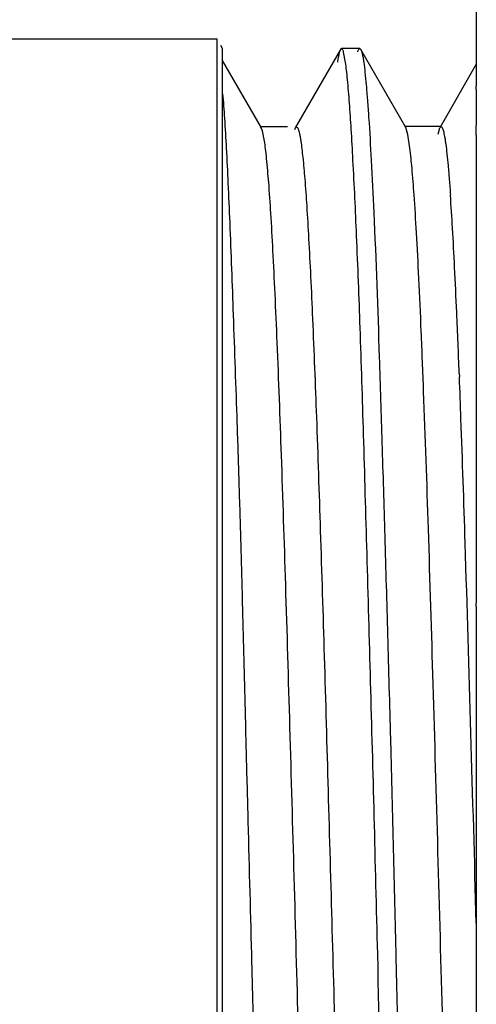
# Model space of a CAD drawing. Units: inches. Extents: x 0 to 11, y 0 to 8.5.
# Drawn here: x 4.4 to 4.6, y 3.8 to 4.2 of the extents above; entities that cross this region are included whole.
import ezdxf

# ---------------------------------------------------------------- set-up
doc = ezdxf.new("R2010")
doc.units = ezdxf.units.IN
doc.header["$LTSCALE"] = 0.605
doc.header["$MEASUREMENT"] = 0
doc.layers.get('0').update_dxf_attribs({"linetype": 'CONTINUOUS'})

msp = doc.modelspace()

# ---------------------------------------------------------------- linework, layer by layer
at = {"color": 9, "linetype": 'CONTINUOUS'}
for p, q in [((4.5833092575, 4.2101416143), (4.5833092575, 4.1676838985)), ((4.5833092575, 4.1663865282), (4.5833092575, 4.1524800137)), ((4.5833092575, 4.148679836), (4.5833092575, 3.9672684641)), ((4.5833092575, 3.9657855377), (4.5833092575, 3.528856061))]:
    msp.add_line(p, q, dxfattribs=at)
at = {"color": 7, "linetype": 'CONTINUOUS'}
for p, q in [((4.3304931108, 4.1859809179), (4.4827972836, 4.1859809179)), ((4.4828034498, 3.6099447618), (4.4827972836, 4.1859809179)), ((4.4849660422, 4.1822245178), (4.4842587627, 4.1834495618)), ((4.4849770052, 3.5526035041), (4.4849628131, 4.1822245178)), ((4.530662465, 4.1818585453), (4.5131337752, 4.1514259624)), ((4.531126743, 4.1822295951), (4.5307072608, 4.1818584912)), ((4.5381362442, 4.1822295951), (4.5310910371, 4.1822295951)), ((4.5381489418, 4.1822295951), (4.5385391976, 4.1818836981)), ((4.5560318276, 4.1515642129), (4.5385399719, 4.1818836989)), ((4.5000090365, 4.1514432601), (4.4849628986, 4.1775482353)), ((4.532632887, 4.1768635141), (4.5318630308, 4.1808554927)), ((4.5833092575, 4.1761179382), (4.5691412324, 4.1515375902)), ((4.5833092575, 4.1663865282), (4.5833092574, 4.1675801228)), ((4.4999612438, 4.1514432015), (4.4995372436, 4.1518002456)), ((4.5101775086, 4.1518028557), (4.4995909265, 4.1518002424)), ((4.5003945698, 4.1503423894), (4.4999612438, 4.1514432015)), ((4.5129015339, 4.1508041098), (4.5131740387, 4.1514259066)), ((4.5559929613, 4.1515641577), (4.5555722441, 4.1519280371)), ((4.5695931846, 4.1519290662), (4.5556117682, 4.151928041)), ((4.5567886119, 4.1488773535), (4.5559929613, 4.1515641577)), ((4.5684648666, 4.1490742029), (4.5692132782, 4.1515374992)), ((4.5692132782, 4.1515374992), (4.569651252, 4.151929072)), ((4.5833092575, 4.148679836), (4.5833092574, 4.1524411006)), ((4.5011968663, 4.1463517151), (4.5003945698, 4.1503423894)), ((4.5575871852, 4.1436015258), (4.5567886119, 4.1488773535)), ((4.5767027829, 4.0563578061), (4.5767584929, 4.0549234189)), ((4.5833092577, 3.9657855377), (4.5833092577, 3.967149615))]:
    msp.add_line(p, q, dxfattribs=at)
for centre, radius, start, end in [((3.5303985467, 4.0527515153), 1.0454098498, 3.2810651184, 3.9834886357), ((2.7721172454, 4.0081100241), 1.8050035592, 2.8349726738, 3.3181650839), ((1.716764808, 3.9547888409), 2.8617018172, 2.504917751, 2.85617163), ((0.1181095349, 3.883998246), 4.4619235279, 2.2138284019, 2.5158776607), ((-2.2310993182, 3.7915218009), 6.8129515181, 2.0780750607, 2.2157156473), ((-5.9868399447, 3.6558284409), 10.5711425885, 1.8134767733, 2.0749102055), ((-31.4979483916, 2.863581538), 36.0945483027, 1.5549068969, 1.7889187782)]:
    msp.add_arc(centre, radius, start, end, dxfattribs=at)
for points, knots in [([(4.5306541458, 4.1818440933), (4.5305287768, 4.18162822), (4.5303078025, 4.1810511442), (4.5300242883, 4.1799961995), (4.529738557, 4.1785814987), (4.529566074, 4.1775167615), (4.5294776865, 4.176924883)], [0, 0, 0, 0, 0.1475760509, 0.3623487621, 0.6462238723, 1, 1, 1, 1]), ([(4.5318630308, 4.1808554927), (4.531805508, 4.181052818), (4.5316945257, 4.1813954381), (4.5315258808, 4.1817808315), (4.5313817994, 4.1820012175), (4.5312635399, 4.1821354377), (4.5311472287, 4.1821995074), (4.5310748478, 4.1822014249)], [0, 0, 0, 0, 0.380723546, 0.6666591497, 0.7762732706, 0.8658802719, 1, 1, 1, 1]), ([(4.5373334949, 4.1808898456), (4.5373923931, 4.1810884512), (4.5375056612, 4.1814333489), (4.5376762492, 4.181821372), (4.5378211318, 4.1820435343), (4.5379391186, 4.1821783512), (4.5380552039, 4.1822433495), (4.5381273607, 4.1822450371)], [0, 0, 0, 0, 0.3814014325, 0.6679214824, 0.7776355282, 0.8671128164, 1, 1, 1, 1]), ([(4.5385272426, 4.1819057912), (4.5386525949, 4.1816887522), (4.5388693777, 4.1811019528), (4.5391445728, 4.1800270843), (4.5394209789, 4.1785798428), (4.5395880674, 4.1774900823), (4.5396739243, 4.1768841305)], [0, 0, 0, 0, 0.1454981147, 0.3599377118, 0.6447240834, 1, 1, 1, 1]), ([(4.5341510818, 4.161083805), (4.5339274642, 4.1641445752), (4.533589193, 4.1684159684), (4.5330492218, 4.1736734771), (4.5327752743, 4.1758729048), (4.532632887, 4.1768635141)], [0, 0, 0, 0, 0.5806878225, 0.8106352937, 1, 1, 1, 1]), ([(4.5396739243, 4.1768841305), (4.5398556494, 4.1756015698), (4.5401996063, 4.1726950337), (4.5406633324, 4.1678291138), (4.5411333692, 4.1619677237), (4.5418156376, 4.1522159292), (4.5426657369, 4.1376885031), (4.5432634564, 4.1254386436), (4.5435680476, 4.1187075633)], [0, 0, 0, 0, 0.0666353721, 0.1505260944, 0.2514358016, 0.3691102323, 0.6533911523, 1, 1, 1, 1]), ([(4.4849631108, 4.164715982), (4.4852401446, 4.161523192), (4.4857557385, 4.1544667936), (4.4864318318, 4.1429033898), (4.4870915643, 4.1294218176), (4.4880093375, 4.1078746548), (4.4891425606, 4.0768717663), (4.4903238022, 4.0433528651), (4.4912838983, 4.0137589676), (4.4919924739, 3.9897914196), (4.4926619195, 3.9648486647), (4.4933201259, 3.939078764), (4.4939893227, 3.9126359347), (4.4949243953, 3.8765387583), (4.4956484589, 3.849274306), (4.4961398852, 3.8310135951)], [0, 0, 0, 0, 0.0287933384, 0.0635618909, 0.1040672206, 0.1500617284, 0.257326764, 0.3827967656, 0.4513986556, 0.5233520836, 0.5982264864, 0.6755768686, 0.7549567446, 0.8358776125, 1, 1, 1, 1]), ([(4.5450782997, 3.8310128978), (4.5446442194, 3.8488221447), (4.5437713921, 3.884028491), (4.5423729815, 3.935815084), (4.5409835703, 3.9851600486), (4.5396851374, 4.0309082473), (4.5383978564, 4.0720037125), (4.5370445123, 4.1075079506), (4.5358487268, 4.1332103067), (4.534879558, 4.1503516305), (4.534397081, 4.1577166872), (4.5341510818, 4.161083805)], [0, 0, 0, 0, 0.1618187416, 0.3198957005, 0.4705758897, 0.6102224424, 0.7356179725, 0.8440487601, 0.9329577485, 0.969333192, 1, 1, 1, 1]), ([(4.5131740387, 4.1514259066), (4.5132133004, 4.1514940696), (4.5132898315, 4.1516113627), (4.5134223113, 4.1517461445), (4.5135665197, 4.1518133798), (4.5137174339, 4.151793271), (4.5138549951, 4.1516945756), (4.5140534784, 4.1514474623), (4.5142805456, 4.1509478561), (4.5145362841, 4.150143926), (4.5147943534, 4.1490638275), (4.5150550754, 4.1477098113), (4.5152152238, 4.1467128131), (4.5152969324, 4.1461688145)], [0, 0, 0, 0, 0.0356527261, 0.0631757267, 0.0848533647, 0.1050348397, 0.128880065, 0.1597474179, 0.2479426763, 0.3750284359, 0.5424238026, 0.7506718607, 1, 1, 1, 1]), ([(4.569651252, 4.151929072), (4.5697347028, 4.1519290959), (4.5698706341, 4.151847732), (4.5700033134, 4.1516823449), (4.5701700365, 4.1514032653), (4.570363956, 4.1509142549), (4.5705850634, 4.1501663602), (4.5708070791, 4.1492086577), (4.5710308556, 4.1480427791), (4.5712553588, 4.1466698826), (4.5715742137, 4.1444331304), (4.5719629688, 4.1411316618), (4.5724100241, 4.136573034), (4.5728587066, 4.1312328265), (4.5731402528, 4.1274126379), (4.5732828024, 4.1253750871)], [0, 0, 0, 0, 0.0092647055, 0.0157157895, 0.0237639451, 0.0451411946, 0.0739433266, 0.1103005777, 0.1542346255, 0.2057243722, 0.2647281108, 0.4050569801, 0.574738577, 0.7732382986, 1, 1, 1, 1]), ([(4.5275359663, 3.5100452513), (4.5274615563, 3.5100452413), (4.5273402139, 3.5101090083), (4.5272173587, 3.5102464189), (4.5270668211, 3.5104740846), (4.5268901311, 3.5108752347), (4.5266894894, 3.5114901866), (4.526488061, 3.5122788989), (4.5262851697, 3.5132405275), (4.5260816106, 3.5143744785), (4.5257924208, 3.5162248374), (4.5254398737, 3.5189606367), (4.525034645, 3.5227432115), (4.5246279283, 3.5271797428), (4.5242199811, 3.5322568378), (4.5238112461, 3.5379610061), (4.5232401226, 3.5467800073), (4.5225379489, 3.5592718116), (4.5217240953, 3.575964807), (4.5209090673, 3.5948422762), (4.5200933487, 3.6157624717), (4.519276567, 3.6385428671), (4.5184589556, 3.662968293), (4.5176404548, 3.6888125186), (4.5168213938, 3.7158474722), (4.5157159593, 3.7536210719), (4.5143520667, 3.8020839973), (4.5127336131, 3.8605895622), (4.5111169179, 3.9181098295), (4.5095039961, 3.9726463009), (4.5078930152, 4.0223406621), (4.5065027182, 4.0599511482), (4.505361646, 4.0864088967), (4.5045493316, 4.1031251826), (4.503742084, 4.1175148765), (4.5029395065, 4.1294309162), (4.5022350685, 4.1377597395), (4.5016476095, 4.1431099966), (4.5013505435, 4.1453453671), (4.5011968663, 4.1463517151)], [0, 0, 0, 0, 0.000350294, 0.0005848055, 0.000872804, 0.0016282994, 0.0026401974, 0.0039162239, 0.0054582099, 0.0072661296, 0.0093390845, 0.0142742246, 0.0202497222, 0.0272472175, 0.0352466435, 0.0442274461, 0.0541688596, 0.0768498806, 0.1031259906, 0.1328460655, 0.1658002738, 0.2016849838, 0.2401563148, 0.2808502493, 0.3234107603, 0.367485002, 0.4587501555, 0.5516461424, 0.6430124129, 0.729640707, 0.8084952211, 0.8770772078, 0.9068162246, 0.9331635753, 0.9558636087, 0.9746627354, 0.98938607, 0.9952075743, 1, 1, 1, 1]), ([(4.5152969324, 4.1461688145), (4.5154362409, 4.145241328), (4.5157070967, 4.1431996866), (4.5162432961, 4.1383780168), (4.5168894401, 4.1309713956), (4.5176267948, 4.1204591168), (4.5183674057, 4.1078453752), (4.5191122618, 4.0932381307), (4.5201586951, 4.0701424062), (4.5214348034, 4.0372586566), (4.5229140167, 3.99363105), (4.524395821, 3.9453448144), (4.5258797303, 3.893762669), (4.527366075, 3.8403866741), (4.5288529712, 3.7867714774), (4.5303397387, 3.7344323563), (4.5318239159, 3.6848252077), (4.533301859, 3.6393623689), (4.5345742419, 3.6046888285), (4.5356176619, 3.5800326973), (4.5363651087, 3.5641761512), (4.5371102463, 3.5502196288), (4.537851443, 3.5382418221), (4.5385876659, 3.5283246186), (4.5391367207, 3.5224140688), (4.5394289267, 3.5198191489)], [0, 0, 0, 0, 0.0044882343, 0.0098543786, 0.0232152005, 0.0400628083, 0.0602831841, 0.0836806003, 0.1100555845, 0.1709197302, 0.241161512, 0.31895327, 0.4020999824, 0.4881077758, 0.5744808651, 0.6587719075, 0.7386754502, 0.8119798332, 0.8764471053, 0.9047148256, 0.9300760001, 0.9524117885, 0.9715978567, 0.987503636, 1, 1, 1, 1]), ([(4.5591905474, 4.1255551894), (4.558950909, 4.1289698662), (4.5584909903, 4.1349919582), (4.5579043644, 4.1410043228), (4.5575871852, 4.1436015258)], [0, 0, 0, 0, 0.5667742865, 1, 1, 1, 1]), ([(4.5740090574, 3.6774532458), (4.573360854, 3.6979151886), (4.5720990118, 3.7401885794), (4.5702887845, 3.8046566756), (4.5684765798, 3.8702636568), (4.5666652673, 3.9341595915), (4.5648574688, 3.9936294626), (4.5633034026, 4.0392457384), (4.5620247593, 4.071621296), (4.5611108149, 4.0921419805), (4.560199781, 4.1098257898), (4.5595351289, 4.120645147), (4.5591905474, 4.1255551894)], [0, 0, 0, 0, 0.1369801536, 0.2829780875, 0.4315279797, 0.5761258914, 0.7106792681, 0.8296262491, 0.8815210784, 0.9274734047, 0.9670659553, 1, 1, 1, 1]), ([(4.5435680476, 4.1187075633), (4.5444145261, 4.1000014553), (4.5454711894, 4.070189963), (4.5467714832, 4.0283322534), (4.5478414535, 3.9923753986), (4.5489381014, 3.9541124392), (4.5503972097, 3.9000690814), (4.5513937844, 3.85883794), (4.5520859999, 3.8310132746)], [0, 0, 0, 0, 0.1951744252, 0.3109111069, 0.4364979826, 0.5701201942, 0.7098920857, 1, 1, 1, 1]), ([(4.4961036113, 3.8310126197), (4.496343025, 3.8220804939), (4.4968203413, 3.8042678534), (4.4977318274, 3.7690596115), (4.4988094439, 3.7262115983), (4.5001034475, 3.6768711935), (4.5014608792, 3.63110871), (4.502850981, 3.5899964226), (4.5041744623, 3.5545091817), (4.505283827, 3.5288462221), (4.5062255221, 3.511730316), (4.5067167057, 3.5043605346), (4.5069730547, 3.5009849596)], [0, 0, 0, 0, 0.0811755983, 0.1618821101, 0.3199664757, 0.4705637854, 0.6102828579, 0.7358906592, 0.8442722872, 0.9329014299, 0.9692453194, 1, 1, 1, 1]), ([(4.5536216451, 3.543330272), (4.5527667318, 3.56202856), (4.5516752344, 3.5918343707), (4.550398691, 3.6336888015), (4.5493600272, 3.6696468892), (4.5482607099, 3.7079065029), (4.546739141, 3.7619486511), (4.5457566041, 3.8031837414), (4.5450782997, 3.8310128978)], [0, 0, 0, 0, 0.1951042516, 0.3108761452, 0.4364718171, 0.5700673762, 0.7098380678, 1, 1, 1, 1]), ([(4.5520859999, 3.8310132746), (4.5524361397, 3.8169388676), (4.5531439968, 3.7889937084), (4.5542433767, 3.7475858515), (4.5553382163, 3.7073959782), (4.5563901309, 3.6690062012), (4.5574195942, 3.6329674955), (4.5584617915, 3.5997916308), (4.5595378549, 3.5699519089), (4.5603152841, 3.5512264082), (4.5607122896, 3.5424938064)], [0, 0, 0, 0, 0.1463225468, 0.2905310492, 0.430509248, 0.564176501, 0.6896711308, 0.8052171921, 0.9091471004, 1, 1, 1, 1])]:
    msp.add_open_spline(points, degree=3, knots=knots, dxfattribs=at)

doc.saveas('drawing.dxf')
